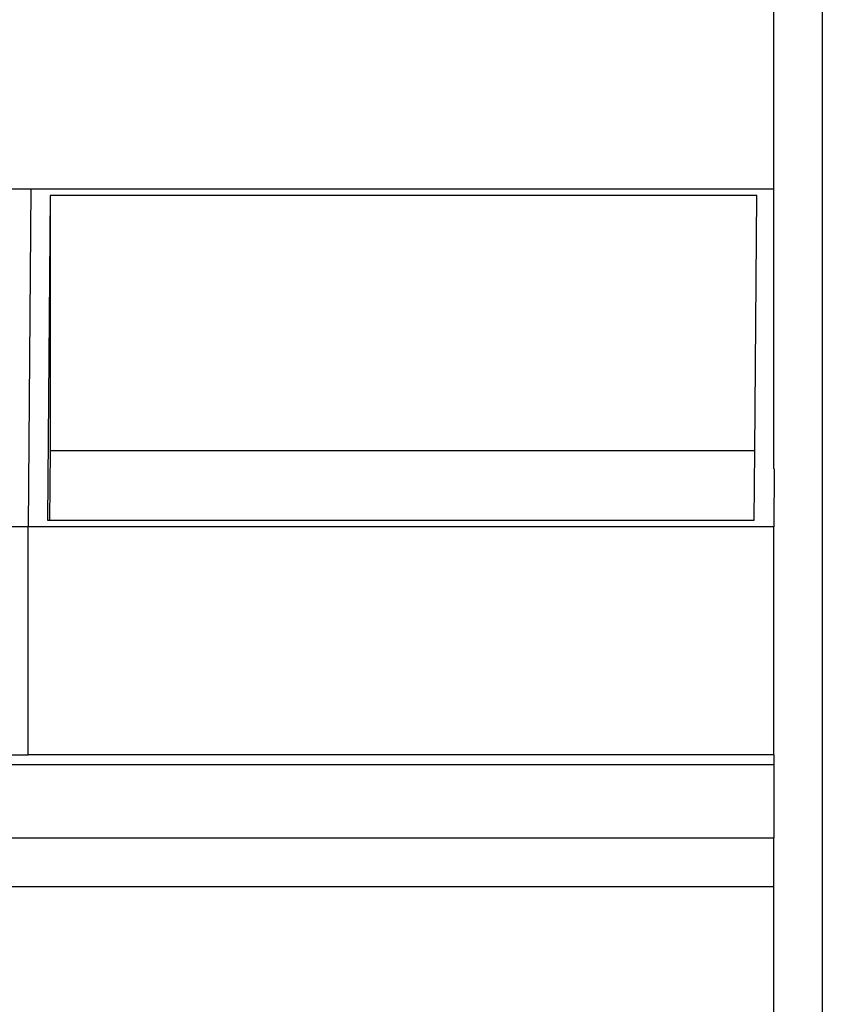
# Model space of a CAD drawing. Units: inches. Extents: x 31 to 393, y -96 to 45.
# Drawn here: x 155 to 171, y -62 to -42 of the extents above; entities that cross this region are included whole.
import ezdxf

# ---------------------------------------------------------------- set-up
doc = ezdxf.new("R2010")
doc.units = ezdxf.units.IN
doc.header["$MEASUREMENT"] = 0
doc.layers.add('Edges', color=7, linetype='Continuous')

# ---------------------------------------------------------------- blocks, each defined once
blk = doc.blocks.new('shoe shelf fr')
at = {"layer": 'Edges'}
for p, q in [((28.906, 12.644), (28.906, -36.569)), ((27.922, -3.739), (27.922, 1.817)), ((5.123, -3.739), (12.881, -3.739)), ((12.881, -3.739), (12.83, -10.584)), ((12.881, -3.739), (27.922, -3.739)), ((27.922, -9.41), (27.922, -3.739)), ((13.275, -3.875), (13.224, -10.448)), ((27.579, -3.875), (13.275, -3.875)), ((13.275, -3.875), (13.275, -9.047)), ((27.539, -9.047), (27.579, -3.875)), ((13.275, -9.047), (13.264, -10.448)), ((27.539, -9.047), (13.275, -9.047)), ((27.529, -10.448), (27.539, -9.047)), ((27.931, -9.41), (27.922, -10.584)), ((13.224, -10.448), (13.264, -10.448)), ((13.264, -10.448), (27.529, -10.448)), ((12.83, -10.584), (-2.262, -10.584)), ((12.83, -15.202), (12.83, -10.584)), ((27.922, -10.584), (12.83, -10.584)), ((27.922, -15.202), (27.922, -10.584)), ((-2.262, -15.202), (12.83, -15.202)), ((27.922, -15.202), (12.83, -15.202)), ((27.922, -15.202), (27.922, -15.406)), ((27.922, -15.406), (-17.353, -15.406)), ((27.922, -15.406), (27.922, -16.884)), ((-17.353, -16.884), (27.922, -16.884)), ((27.922, -17.868), (27.922, -16.884)), ((-17.353, -17.868), (27.922, -17.868)), ((27.922, -23.381), (27.922, -17.868))]:
    blk.add_line(p, q, dxfattribs=at)

msp = doc.modelspace()

# ---------------------------------------------------------------- block references
msp.add_blockref('shoe shelf fr', (142.228, -41.889))

doc.saveas('drawing.dxf')
